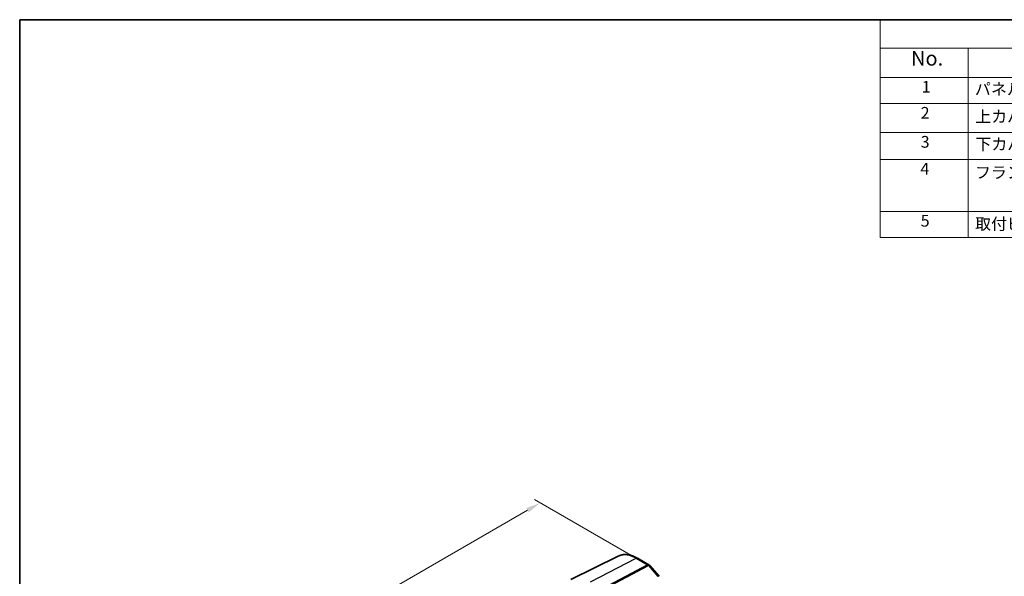
# Model space of a CAD drawing. Units: millimetres. Extents: x 14 to 2205, y 8 to 430.
# Drawn here: x 14 to 183, y 194 to 289 of the extents above; entities that cross this region are included whole.
import ezdxf

# ---------------------------------------------------------------- set-up
doc = ezdxf.new("R2010")
doc.units = ezdxf.units.MM
doc.layers.get('Defpoints').update_dxf_attribs({"lineweight": 25})
for name, color, linetype, lineweight in [('Border (ISO)', 7, 'Continuous', 35), ('Dimension (ISO)', 7, 'Continuous', 18), ('Symbol (ISO)', 7, 'Continuous', 18), ('Visible (ISO)', 7, 'Continuous', 35), ('Visible Narrow (ISO)', 7, 'Continuous', 25)]:
    doc.layers.add(name, color=color, linetype=linetype, lineweight=lineweight)
doc.styles.add('Note Text (TK)', font='txt')
doc.styles.add('Note Text (TK2)', font='txt')
doc.dimstyles.new('Default - Method 1b (TK)', dxfattribs={"dimtxt": 2.5, "dimasz": 2.5, "dimexe": 1, "dimexo": 1.5, "dimgap": 1, "dimtad": 1, "dimtoh": 1, "dimrnd": 1e-08, "dimdsep": 46, "dimtxsty": 'Note Text (TK)', "dimcen": 0.09, "dimdle": 5, "dimclrd": 100, "dimclre": 100, "dimclrt": 7, "dimadec": 1, "dimazin": 1, "dimtfac": 1, "dimtmove": 0, "dimatfit": 3, "dimfxl": 1, "dimtolj": 1, "dimlwd": -1, "dimlwe": -1, "dimarcsym": 0})

# ---------------------------------------------------------------- blocks, each defined once
blk = doc.blocks.new('図面枠 tk図枠')
at = {"layer": 'Border (ISO)'}
for q in [(405.5, 289), (14.5, 8)]:
    blk.add_line((14.5, 289), q, dxfattribs=at)
blk = doc.blocks.new('構成内容 _ Components')
at = {"layer": 'Symbol (ISO)'}
for p, q in [((405.5, 289), (161.38, 289)), ((161.38, 289), (161.38, 284.16)), ((405.5, 284.16), (161.38, 284.16)), ((161.38, 284.16), (161.38, 279.12)), ((176.38, 284.16), (176.38, 279.12)), ((405.5, 279.12), (161.38, 279.12)), ((161.38, 279.12), (161.38, 251.84)), ((176.38, 279.12), (176.38, 251.84)), ((405.5, 274.69), (161.38, 274.69)), ((405.5, 269.76), (161.38, 269.76)), ((405.5, 265.14), (161.38, 265.14)), ((405.5, 256.28), (161.38, 256.28)), ((405.5, 251.84), (161.38, 251.84))]:
    blk.add_line(p, q, dxfattribs=at)
at = {"layer": 'Symbol (ISO)', "color": 7, "attachment_point": 7}
for s, insert, char_height, style in [('No.', (166.64, 280.38), 2.5, 'Note Text (TK)'), ('1', (168.47, 275.91), 2, 'Note Text (TK2)'), ('パネル / Panel', (177.54, 275.53), 2, 'Note Text (TK2)'), ('2', (168.29, 271.47), 2, 'Note Text (TK2)'), ('上カバー / Top cover', (177.59, 270.84), 2, 'Note Text (TK2)'), ('3', (168.29, 266.52), 2, 'Note Text (TK2)'), ('下カバー / Bottom cover', (177.62, 266.13), 2, 'Note Text (TK2)'), ('4', (168.24, 261.93), 2, 'Note Text (TK2)'), ('フランジフレーム / Flanged frame', (177.54, 261.29), 2, 'Note Text (TK2)'), ('5', (168.29, 253.05), 2, 'Note Text (TK2)'), ('取付ビス(M2.5×8 六角穴付) / Screw', (177.57, 252.52), 2, 'Note Text (TK2)')]:
    blk.add_mtext(s, dxfattribs=dict(at, insert=insert, char_height=char_height, style=style))
blk = doc.blocks.new('*D6')
at = {"layer": 'Defpoints', "color": 0}
for p in [(120.7, 196.49), (26.23, 161.99), (42.62, 152.53)]:
    blk.add_point(p, dxfattribs=at)
at = {"layer": 'Dimension (ISO)', "color": 100}
for p, q in [((119.2, 197.35), (102.35, 207.08)), ((101.18, 205.26), (28.4, 163.24)), ((41.12, 153.39), (25.23, 162.56))]:
    blk.add_line(p, q, dxfattribs=at)
for points in [[(100.97, 205.62), (101.39, 204.9), (103.35, 206.51)], [(28.19, 163.6), (28.61, 162.88), (26.23, 161.99)]]:
    blk.add_solid(points, dxfattribs=at)
at = {"layer": 'Dimension (ISO)', "color": 7, "insert": (62.09, 185.28), "char_height": 2.5, "attachment_point": 4, "rotation": 30, "style": 'Note Text (TK)'}
blk.add_mtext('\\A1;{\\Q-30.000;\\W0.816;\\H0.816x; \\fＭＳ Ｐゴシック|b0|i0;\\H2.4873;110}', dxfattribs=at)

msp = doc.modelspace()

# ---------------------------------------------------------------- linework, layer by layer
at = {"layer": 'Visible (ISO)'}
for p, q in [((116.6552, 197.4276), (108.5997, 193.442)), ((119.964, 197.0609), (121.9011, 195.9425)), ((122.0291, 195.8368), (123.6403, 193.9763))]:
    msp.add_line(p, q, dxfattribs=at)
msp.add_arc((121.6511, 195.5095), 0.5, 40.893395, 60, dxfattribs=at)
msp.add_open_spline([(119.964, 197.0609), (119.7373, 197.1918), (119.5084, 197.3043), (119.0501, 197.4891), (118.8205, 197.5614), (118.3642, 197.6623), (118.1375, 197.6908), (117.6918, 197.7001), (117.4727, 197.6809), (117.05, 197.592), (116.8463, 197.5222), (116.6552, 197.4276)], degree=3, knots=[1.570796327, 1.570796327, 1.570796327, 1.570796327, 1.720462683, 1.720462683, 1.870129039, 1.870129039, 2.019795395, 2.019795395, 2.169461752, 2.169461752, 2.319128108, 2.319128108, 2.319128108, 2.319128108], dxfattribs=at)
at = {"layer": 'Visible Narrow (ISO)'}
for p, q in [((111.9543, 193.0262), (119.7325, 197.0462)), ((119.7325, 197.0462), (121.6696, 195.9278)), ((121.6696, 195.9278), (114.1762, 191.9523)), ((114.3341, 191.8181), (121.8275, 195.7936)), ((121.8275, 195.7936), (123.4387, 193.9332))]:
    msp.add_line(p, q, dxfattribs=at)
for centre, major_axis, ratio, start_param, end_param in [((119.7325, 191.824), (-3.198, 5.539), 0.57735027, 5.49778714, 6.24611892), ((119.714, 196.6279), (0.25, 0.433), 0.57735027, 0, 0.73303829), ((121.6511, 195.5095), (0.25, 0.433), 0.57735027, 0, 0.73303829), ((121.6511, 195.5095), (0.2343, -0.4417), 0.61386143, 1.91421598, 2.37721657), ((121.6511, 195.5095), (0.378, 0.3273), 0.25819889, 0, 0.87791414), ((123.2623, 193.649), (0.378, 0.3273), 0.25819889, 0, 0.87791414)]:
    msp.add_ellipse(centre, major_axis=major_axis, ratio=ratio, start_param=start_param, end_param=end_param, dxfattribs=at)

# ---------------------------------------------------------------- block references
msp.add_blockref('図面枠 tk図枠', (0, 0))
at = {"layer": 'Symbol (ISO)'}
msp.add_blockref('構成内容 _ Components', (0, 0), dxfattribs=at)

# ---------------------------------------------------------------- dimensions: what is measured, and where the dimension line sits
at = {"layer": 'Dimension (ISO)', "color": 100}
dim = msp.add_linear_dim(base=(26.2346, 161.9864), p1=(120.7011, 196.487), p2=(42.6209, 152.5258), angle=30, text='{\\Q-30.000;\\W0.816;\\H0.816x; \\fＭＳ Ｐゴシック|b0|i0;\\H2.4873;110}', dimstyle='Default - Method 1b (TK)', override={"dimgap": 1, "dimtoh": 0, "dimdec": 2, "dimlfac": 1.217101, "dimtol": 0, "dimlim": 0, "dimtp": 0, "dimtm": 0, "dimtdec": 2, "dimtofl": 0, "dimatfit": 1}, dxfattribs=at)
dim.commit()
dim.dimension.update_dxf_attribs({"geometry": '*D6', "text_midpoint": (65.4019, 184.5997), "dimtype": 160})

doc.saveas('drawing.dxf')
